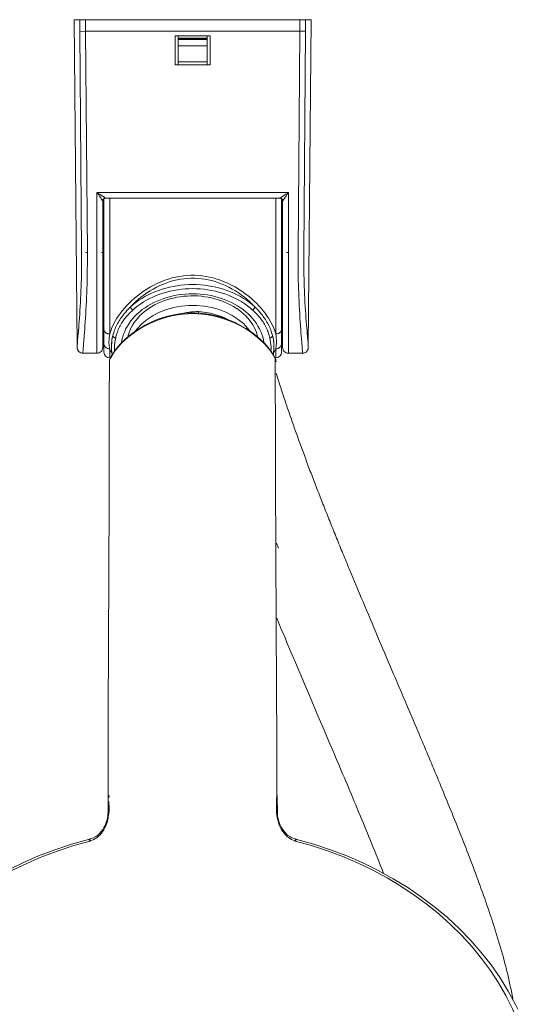
# Model space of a CAD drawing. Units: inches. Extents: x 157 to 1034, y 103 to 1523.
# Drawn here: x 436 to 522, y 199 to 369 of the extents above; entities that cross this region are included whole.
import ezdxf

# ---------------------------------------------------------------- set-up
doc = ezdxf.new("R2010")
doc.units = ezdxf.units.IN
doc.header["$MEASUREMENT"] = 0
doc.layers.add('Layer 1', color=7, linetype='Continuous')

msp = doc.modelspace()

# ---------------------------------------------------------------- linework, layer by layer
at = {"layer": 'Layer 1', "color": 7, "lineweight": 15}
for points in [[(445.27, 368.62), (486.1, 368.62)], [(445.27, 368.62), (445.76, 312.23)], [(446.24, 366.62), (446.22, 368.62)], [(447.23, 366.62), (447.22, 368.62)], [(484.15, 368.62), (484.13, 366.62)], [(485.14, 368.62), (485.12, 366.62)], [(486.1, 368.62), (485.6, 312.23)], [(446.24, 366.61), (447.23, 366.62)], [(446.53, 328.47), (446.24, 366.62)], [(447.23, 366.62), (484.13, 366.62)], [(447.53, 328.47), (447.23, 366.62)], [(484.13, 366.62), (483.84, 328.47)], [(484.49, 366.62), (484.25, 366.62), (484.13, 366.62)], [(484.7, 366.62), (484.49, 366.62)], [(485.12, 366.62), (485.1, 366.62), (485.07, 366.62), (485.02, 366.62), (484.95, 366.62), (484.88, 366.62), (484.79, 366.62), (484.7, 366.62)], [(485.12, 366.62), (484.83, 328.47)], [(462.68, 365.82), (468.68, 365.82)], [(462.68, 360.82), (462.68, 365.82)], [(463.18, 360.82), (463.18, 365.82)], [(468.18, 365.42), (463.18, 365.42)], [(468.18, 365.36), (463.18, 365.36)], [(468.18, 365.23), (463.18, 365.23)], [(468.18, 360.82), (468.18, 365.82)], [(468.68, 365.82), (468.68, 360.82)], [(468.18, 364.12), (463.18, 364.12)], [(468.68, 360.82), (462.68, 360.82)], [(468.18, 361.35), (463.18, 361.35)], [(482.18, 338.86), (449.18, 338.86)], [(449.18, 311.12), (449.18, 338.86)], [(449.18, 338.86), (449.26, 338.81), (449.35, 338.75), (449.44, 338.69), (449.53, 338.63), (449.62, 338.57), (449.72, 338.5), (449.81, 338.44), (449.9, 338.38), (449.99, 338.32), (450.07, 338.27), (450.15, 338.22), (450.23, 338.17), (450.3, 338.12)], [(449.18, 338.86), (449.24, 338.78), (449.29, 338.69), (449.35, 338.61), (449.41, 338.52), (449.48, 338.42), (449.6, 338.23)], [(449.6, 338.23), (449.66, 338.14), (449.78, 337.97)], [(449.78, 337.97), (449.83, 337.89), (449.93, 337.75)], [(449.93, 337.75), (449.97, 337.68), (450.01, 337.62), (450.05, 337.57), (450.08, 337.52), (450.1, 337.48)], [(450.18, 337.37), (450.19, 337.43), (450.2, 337.5), (450.22, 337.56), (450.25, 337.62), (450.29, 337.67), (450.33, 337.72), (450.38, 337.77)], [(450.3, 338.12), (450.48, 338), (450.6, 337.92)], [(450.38, 337.77), (450.43, 337.8), (450.49, 337.83), (450.55, 337.85), (450.62, 337.87), (450.68, 337.87)], [(450.38, 311.32), (450.38, 337.77)], [(450.6, 337.92), (450.63, 337.9), (450.65, 337.89), (450.67, 337.88), (450.68, 337.87), (450.68, 337.87)], [(480.68, 337.87), (450.68, 337.87)], [(451.38, 314.45), (451.38, 337.87)], [(479.98, 337.87), (479.98, 314.45)], [(480.68, 337.87), (480.69, 337.87), (480.69, 337.88), (480.71, 337.89), (480.73, 337.9), (480.76, 337.92), (480.8, 337.94), (480.88, 338)], [(480.99, 337.77), (480.93, 337.8), (480.87, 337.83), (480.81, 337.85), (480.75, 337.87), (480.68, 337.87)], [(480.88, 338), (481.13, 338.16)], [(480.98, 337.77), (480.98, 311.32)], [(481.18, 337.37), (481.18, 337.43), (481.16, 337.5), (481.14, 337.56), (481.11, 337.62), (481.08, 337.67), (481.04, 337.72), (480.99, 337.77)], [(481.13, 338.16), (481.55, 338.44)], [(481.26, 337.48), (481.35, 337.62), (481.53, 337.88)], [(481.53, 337.88), (481.58, 337.96), (481.7, 338.13)], [(481.55, 338.44), (481.74, 338.57), (481.84, 338.63), (481.93, 338.69), (482.02, 338.75), (482.1, 338.81), (482.18, 338.86)], [(481.7, 338.13), (481.76, 338.23), (481.89, 338.42)], [(481.89, 338.42), (481.95, 338.52), (482.01, 338.61), (482.07, 338.7), (482.13, 338.78), (482.18, 338.86)], [(482.18, 311.12), (482.18, 338.86)], [(450.1, 337.48), (450.17, 337.38)], [(450.17, 337.38), (450.18, 337.37), (450.18, 337.37)], [(450.18, 337.37), (450.18, 312.12)], [(481.18, 337.37), (481.18, 337.37), (481.19, 337.38), (481.26, 337.48)], [(481.18, 312.12), (481.18, 337.37)], [(445.84, 313.33), (445.91, 314.06), (445.94, 314.49), (445.98, 314.97), (446.03, 315.48), (446.07, 316.03), (446.12, 316.62), (446.16, 317.23), (446.21, 317.87), (446.25, 318.53), (446.29, 319.21), (446.33, 319.89), (446.37, 320.58), (446.4, 321.26), (446.43, 321.95), (446.45, 322.63), (446.48, 323.3), (446.49, 323.96), (446.51, 324.6), (446.52, 325.23), (446.53, 325.83), (446.53, 326.41), (446.54, 326.97), (446.54, 327.49), (446.54, 327.99), (446.53, 328.47)], [(446.98, 314.15), (447.02, 314.69), (447.07, 315.27), (447.11, 315.9), (447.16, 316.55), (447.2, 317.23), (447.25, 317.93), (447.29, 318.64), (447.33, 319.37), (447.36, 320.1), (447.39, 320.83), (447.42, 321.55), (447.45, 322.28), (447.47, 322.99), (447.49, 323.68), (447.5, 324.37), (447.51, 325.03), (447.52, 325.67), (447.53, 326.28), (447.53, 326.87), (447.53, 327.43), (447.53, 327.97), (447.53, 328.47)], [(447.29, 328.47), (447.53, 328.47)], [(450.18, 328.48), (450.18, 328.48), (450.16, 328.48), (450.13, 328.47), (450.1, 328.47), (450.05, 328.47), (449.99, 328.47)], [(481.87, 328.47), (482.08, 328.47)], [(483.84, 328.47), (483.83, 327.97), (483.83, 327.44), (483.83, 326.88), (483.84, 326.29), (483.84, 325.67), (483.85, 325.03), (483.86, 324.37), (483.88, 323.69), (483.89, 322.99), (483.92, 322.28), (483.94, 321.56), (483.97, 320.84), (484, 320.11), (484.04, 319.38), (484.08, 318.65), (484.12, 317.94), (484.16, 317.24), (484.2, 316.56), (484.25, 315.91), (484.29, 315.28), (484.34, 314.7), (484.38, 314.15), (484.42, 313.65), (484.49, 312.78)], [(484.83, 328.47), (484.83, 328), (484.82, 327.5), (484.83, 326.97), (484.83, 326.41), (484.83, 325.83), (484.84, 325.23), (484.85, 324.61), (484.87, 323.96), (484.89, 323.31), (484.91, 322.64), (484.93, 321.96), (484.96, 321.27), (485, 320.59), (485.03, 319.9), (485.07, 319.21), (485.11, 318.54), (485.16, 317.88), (485.2, 317.24), (485.25, 316.63), (485.29, 316.04), (485.34, 315.48), (485.38, 314.97), (485.42, 314.5), (485.46, 314.07)], [(451.38, 314.45), (451.49, 314.81), (451.62, 315.18), (451.77, 315.56), (451.95, 315.95), (452.15, 316.35), (452.37, 316.75), (452.63, 317.17), (452.9, 317.59), (453.21, 318.01), (453.54, 318.44), (453.9, 318.88), (454.29, 319.31), (454.71, 319.75), (455.16, 320.18), (455.64, 320.61), (456.14, 321.03), (456.67, 321.44), (457.22, 321.83), (457.79, 322.2), (458.39, 322.56), (458.99, 322.88), (459.61, 323.19), (460.24, 323.46), (460.87, 323.71), (461.51, 323.92), (462.15, 324.11), (462.79, 324.26), (463.44, 324.38), (464.08, 324.47), (464.72, 324.53), (465.36, 324.56), (466, 324.56), (466.64, 324.53), (467.29, 324.47), (467.93, 324.38), (468.57, 324.26), (469.21, 324.11), (469.85, 323.92), (470.49, 323.71), (471.13, 323.46), (471.76, 323.19), (472.37, 322.88), (472.98, 322.56), (473.57, 322.2), (474.14, 321.83), (474.69, 321.43), (475.22, 321.03), (475.73, 320.61), (476.2, 320.18), (476.65, 319.75), (477.07, 319.31), (477.46, 318.88), (477.82, 318.44), (478.15, 318.01), (478.46, 317.59), (478.74, 317.17), (478.99, 316.75), (479.22, 316.35), (479.42, 315.95), (479.6, 315.56), (479.75, 315.18), (479.88, 314.81), (479.98, 314.45)], [(454.98, 319.13), (455.39, 319.55), (455.82, 319.97), (456.28, 320.37), (456.76, 320.77), (457.27, 321.15), (457.79, 321.52), (458.33, 321.87), (458.89, 322.2), (459.46, 322.51), (460.03, 322.79), (460.62, 323.05), (461.21, 323.27), (461.8, 323.47), (462.4, 323.64), (463, 323.78), (463.59, 323.9), (464.19, 323.98), (464.79, 324.04), (465.38, 324.07), (465.98, 324.07), (466.58, 324.04), (467.17, 323.98), (467.77, 323.9), (468.37, 323.78), (468.96, 323.64), (469.56, 323.47), (470.15, 323.27), (470.75, 323.05), (471.33, 322.79), (471.91, 322.51), (472.48, 322.2), (473.03, 321.87), (473.57, 321.52), (474.1, 321.15), (474.6, 320.77), (475.08, 320.37), (475.54, 319.97), (475.98, 319.55), (476.39, 319.13)], [(454.98, 319.13), (455.43, 319.52), (455.9, 319.9), (456.39, 320.25), (456.91, 320.59), (457.45, 320.9), (458.01, 321.2), (458.58, 321.48), (459.17, 321.73), (459.78, 321.96), (460.4, 322.17), (461.03, 322.35), (461.68, 322.51), (462.33, 322.65), (462.99, 322.76), (463.66, 322.85), (464.33, 322.91), (465.01, 322.95), (465.68, 322.96), (466.36, 322.95), (467.03, 322.91), (467.71, 322.85), (468.37, 322.76), (469.03, 322.65), (469.69, 322.51), (470.33, 322.35), (470.96, 322.17), (471.58, 321.96), (472.19, 321.73), (472.78, 321.48), (473.36, 321.2), (473.91, 320.9), (474.45, 320.59), (474.97, 320.25), (475.47, 319.9), (475.94, 319.52), (476.39, 319.13)], [(477.97, 312.91), (477.96, 312.97), (477.87, 313.46), (477.75, 313.95), (477.59, 314.43), (477.4, 314.9), (477.18, 315.36), (476.93, 315.82), (476.65, 316.26), (476.34, 316.69), (476, 317.11), (475.63, 317.52), (475.24, 317.91), (474.82, 318.28), (474.37, 318.64), (473.9, 318.98), (473.41, 319.3), (472.9, 319.6), (472.37, 319.87), (471.82, 320.13), (471.25, 320.36), (470.67, 320.57), (470.08, 320.76), (469.47, 320.93), (468.86, 321.07), (468.23, 321.18), (467.6, 321.27), (466.97, 321.33), (466.32, 321.37), (465.68, 321.38), (465.04, 321.37), (464.4, 321.33), (463.76, 321.27), (463.13, 321.18), (462.51, 321.07), (461.89, 320.93), (461.28, 320.76), (460.69, 320.57), (460.11, 320.36), (459.54, 320.13), (458.99, 319.87), (458.46, 319.6), (457.95, 319.3), (457.46, 318.98), (456.99, 318.64), (456.55, 318.28), (456.13, 317.91), (455.73, 317.52), (455.37, 317.11), (455.03, 316.69), (454.72, 316.26), (454.43, 315.82), (454.18, 315.37), (453.96, 314.9), (453.77, 314.43)], [(454.48, 313.92), (454.56, 314.26), (454.71, 314.7), (454.88, 315.14), (455.09, 315.57), (455.32, 315.99), (455.58, 316.4), (455.88, 316.8), (456.2, 317.18), (456.54, 317.56), (456.92, 317.91), (457.31, 318.26), (457.73, 318.58), (458.18, 318.89), (458.64, 319.18), (459.12, 319.45), (459.62, 319.71), (460.14, 319.94), (460.68, 320.15), (461.23, 320.34), (461.79, 320.5), (462.37, 320.65), (462.95, 320.77), (463.54, 320.87), (464.14, 320.94), (464.74, 320.99), (465.35, 321.02), (465.95, 321.02), (466.56, 321), (467.17, 320.95), (467.76, 320.88), (468.36, 320.78), (468.94, 320.66), (469.52, 320.52), (470.09, 320.35), (470.64, 320.17), (471.18, 319.95), (471.7, 319.72), (472.21, 319.47), (472.69, 319.2), (473.16, 318.91), (473.61, 318.6), (474.03, 318.27), (474.43, 317.93), (474.81, 317.57), (475.16, 317.2), (475.48, 316.81), (475.77, 316.41), (476.04, 316), (476.28, 315.58), (476.48, 315.15), (476.66, 314.71), (476.8, 314.26), (476.88, 313.92)], [(455.36, 318.57), (455.79, 318.94), (456.25, 319.3), (456.73, 319.64), (457.22, 319.97), (457.74, 320.27), (458.28, 320.56), (458.83, 320.82), (459.41, 321.07), (459.99, 321.29), (460.59, 321.49), (461.2, 321.67), (461.82, 321.83), (462.45, 321.96), (463.09, 322.07), (463.73, 322.15), (464.38, 322.21), (465.03, 322.25), (465.68, 322.26), (466.33, 322.25), (466.99, 322.21), (467.63, 322.15), (468.28, 322.07), (468.92, 321.96), (469.54, 321.83), (470.16, 321.67), (470.78, 321.49), (471.37, 321.29), (471.96, 321.07), (472.53, 320.82), (473.08, 320.56), (473.62, 320.27), (474.14, 319.97), (474.64, 319.64), (475.11, 319.3), (475.57, 318.94), (476, 318.57)], [(451.92, 314.16), (451.97, 314.34), (452.02, 314.52), (452.08, 314.71), (452.15, 314.91), (452.22, 315.12), (452.31, 315.33), (452.4, 315.56), (452.51, 315.79), (452.62, 316.02), (452.74, 316.25), (452.87, 316.47), (452.99, 316.69), (453.13, 316.9), (453.26, 317.1), (453.4, 317.3), (453.53, 317.49), (453.67, 317.67), (453.8, 317.84), (453.94, 318.01), (454.08, 318.17), (454.21, 318.32), (454.34, 318.47), (454.47, 318.62), (454.6, 318.75), (454.73, 318.89), (454.85, 319.01), (454.98, 319.13)], [(454.98, 319.13), (454.98, 319.09), (454.99, 319.04), (455.01, 318.99), (455.03, 318.94), (455.06, 318.89), (455.09, 318.84), (455.13, 318.78), (455.17, 318.73), (455.21, 318.69), (455.26, 318.64), (455.31, 318.6), (455.36, 318.57)], [(467.66, 319.23), (466.31, 319.35), (465, 319.35), (463.7, 319.23), (462.42, 319)], [(467.66, 319.23), (468.98, 318.99)], [(476.39, 319.13), (476.38, 319.09), (476.37, 319.04), (476.36, 318.99), (476.34, 318.94), (476.31, 318.89), (476.27, 318.84), (476.24, 318.78), (476.2, 318.73), (476.15, 318.69), (476.1, 318.64), (476.05, 318.6), (476, 318.57)], [(476.39, 319.13), (476.51, 319.01), (476.64, 318.88), (476.77, 318.75), (476.9, 318.61), (477.03, 318.47), (477.16, 318.32), (477.29, 318.16), (477.43, 318), (477.56, 317.84), (477.69, 317.67), (477.83, 317.49), (477.96, 317.31), (478.09, 317.12), (478.23, 316.92), (478.36, 316.71), (478.48, 316.5), (478.61, 316.28), (478.73, 316.05), (478.84, 315.82), (478.95, 315.59), (479.04, 315.37), (479.13, 315.15), (479.21, 314.94), (479.28, 314.73), (479.34, 314.53), (479.4, 314.34), (479.44, 314.16)], [(464.36, 318.04), (463.41, 317.93), (462.43, 317.76), (461.42, 317.52), (460.41, 317.22), (459.41, 316.86), (458.43, 316.43), (457.47, 315.95), (456.55, 315.42), (455.66, 314.84), (454.84, 314.22), (454.07, 313.57), (453.37, 312.88), (452.74, 312.17), (452.19, 311.45), (451.71, 310.72)], [(463.08, 317.76), (462.17, 317.58), (461.24, 317.35), (460.3, 317.06), (459.34, 316.71), (458.4, 316.31), (457.47, 315.84), (456.56, 315.33), (455.68, 314.76), (454.87, 314.15), (454.11, 313.52), (453.42, 312.86), (452.81, 312.19), (452.29, 311.53), (451.84, 310.87)], [(452.41, 313.77), (452.45, 313.96), (452.51, 314.15), (452.56, 314.35), (452.63, 314.55), (452.7, 314.77), (452.78, 314.98), (452.86, 315.21), (452.96, 315.44), (453.07, 315.66), (453.18, 315.88), (453.3, 316.1), (453.43, 316.31), (453.55, 316.51), (453.68, 316.7), (453.81, 316.88), (453.95, 317.06), (454.08, 317.23), (454.21, 317.39), (454.35, 317.54), (454.48, 317.69), (454.61, 317.83), (454.74, 317.97), (454.87, 318.1), (454.99, 318.22), (455.12, 318.34), (455.24, 318.46), (455.36, 318.57)], [(462.42, 319), (461.16, 318.65), (459.98, 318.19), (458.88, 317.63), (457.86, 316.97), (456.95, 316.23), (456.16, 315.42), (455.79, 314.93)], [(465.68, 317.97), (464.84, 317.95), (463.97, 317.88), (463.08, 317.76)], [(465.49, 318.25), (464.67, 318.15), (463.87, 317.99), (463.81, 317.98)], [(465.28, 318.09), (464.36, 318.04)], [(465.68, 318.1), (465.28, 318.09)], [(466.32, 318.3), (465.49, 318.25)], [(466.12, 318.09), (465.68, 318.1)], [(470.13, 317.35), (469.2, 317.58), (468.29, 317.76), (467.39, 317.88), (466.52, 317.95), (465.68, 317.97)], [(467.04, 318.04), (466.12, 318.09)], [(466.69, 318.3), (466.32, 318.3)], [(466.68, 318.04), (466.69, 318.09), (466.69, 318.14), (466.69, 318.19), (466.69, 318.23), (466.69, 318.27), (466.69, 318.29), (466.69, 318.3), (466.69, 318.3)], [(467.11, 318.27), (466.69, 318.3)], [(469.98, 317.51), (468.98, 317.75), (467.99, 317.93), (467.04, 318.04)], [(468.74, 318.02), (467.93, 318.17), (467.11, 318.27)], [(470.29, 317.58), (469.52, 317.82), (468.74, 318.02)], [(468.98, 318.99), (470.22, 318.64)], [(470.99, 317.21), (469.98, 317.51)], [(470.22, 318.64), (471.38, 318.19)], [(471.74, 316.93), (471.72, 316.94), (471.02, 317.28), (470.29, 317.58)], [(471.38, 318.19), (472.48, 317.63)], [(472.48, 317.63), (473.51, 316.97), (474.41, 316.23), (475.2, 315.42), (475.57, 314.92)], [(476, 318.57), (476.13, 318.45), (476.25, 318.34), (476.37, 318.22), (476.5, 318.09), (476.63, 317.96), (476.76, 317.83), (476.89, 317.69), (477.02, 317.54), (477.15, 317.39), (477.28, 317.23), (477.41, 317.06), (477.54, 316.89), (477.67, 316.71), (477.8, 316.53), (477.93, 316.33), (478.05, 316.13), (478.17, 315.91), (478.28, 315.69), (478.39, 315.47), (478.49, 315.24), (478.58, 315.02), (478.66, 314.8), (478.73, 314.58), (478.8, 314.37), (478.85, 314.16), (478.91, 313.96), (478.95, 313.77)], [(471.07, 317.06), (470.13, 317.35)], [(471.99, 316.84), (470.99, 317.21)], [(479.53, 310.87), (479.08, 311.53), (478.55, 312.19), (477.94, 312.86), (477.25, 313.52), (476.5, 314.15), (475.68, 314.76), (474.81, 315.33), (473.9, 315.84), (472.97, 316.31), (472.02, 316.71), (471.07, 317.06)], [(479.67, 310.69), (479.2, 311.42), (478.66, 312.14), (478.03, 312.85), (477.33, 313.54), (476.56, 314.19), (475.74, 314.81), (474.86, 315.39), (473.94, 315.93), (472.98, 316.41), (471.99, 316.84)], [(446.77, 311.12), (446.77, 311.12), (446.76, 311.16), (446.76, 311.25), (446.77, 311.39), (446.78, 311.58), (446.8, 311.81), (446.82, 312.09), (446.84, 312.41), (446.87, 312.78), (446.91, 313.19), (446.98, 314.15)], [(450.38, 315.23), (450.39, 315.15), (450.4, 315.07), (450.43, 314.99), (450.47, 314.91), (450.52, 314.84), (450.57, 314.77), (450.64, 314.71), (450.71, 314.65), (450.79, 314.6), (450.88, 314.56), (450.98, 314.52), (451.07, 314.49), (451.17, 314.47), (451.28, 314.46), (451.38, 314.45)], [(451.38, 311.87), (451.33, 312.11), (451.29, 312.36), (451.26, 312.63), (451.25, 312.9), (451.25, 313.18), (451.26, 313.48), (451.29, 313.79), (451.33, 314.12), (451.38, 314.45)], [(451.68, 312.63), (451.69, 312.87), (451.72, 313.18), (451.76, 313.5), (451.83, 313.82), (451.92, 314.16)], [(451.69, 312.53), (451.72, 312.94), (451.76, 313.35), (451.83, 313.76), (451.92, 314.16)], [(451.92, 314.16), (451.92, 314.12), (451.93, 314.08), (451.96, 314.04), (451.98, 313.99), (452.02, 313.95), (452.06, 313.92), (452.11, 313.88), (452.16, 313.85), (452.22, 313.82), (452.28, 313.8), (452.35, 313.79), (452.41, 313.77)], [(453.77, 314.43), (453.62, 313.95), (453.49, 313.46), (453.4, 312.97), (453.4, 312.91)], [(479.44, 314.16), (479.44, 314.12), (479.43, 314.08), (479.41, 314.04), (479.38, 313.99), (479.34, 313.95), (479.3, 313.92), (479.25, 313.88), (479.2, 313.85), (479.14, 313.82), (479.08, 313.8), (479.02, 313.79), (478.95, 313.77)], [(479.44, 314.16), (479.53, 313.82), (479.6, 313.5), (479.65, 313.18), (479.67, 312.87), (479.68, 312.63)], [(479.44, 314.16), (479.53, 313.76), (479.6, 313.35), (479.65, 312.94)], [(480.98, 315.23), (480.98, 315.15), (480.96, 315.07), (480.93, 314.99), (480.9, 314.91), (480.85, 314.84), (480.79, 314.77), (480.72, 314.71), (480.65, 314.65), (480.57, 314.6), (480.48, 314.56), (480.39, 314.52), (480.29, 314.49), (480.19, 314.47), (480.09, 314.46), (479.98, 314.45)], [(479.98, 314.45), (480.04, 314.08), (480.08, 313.73), (480.11, 313.4), (480.12, 313.09), (480.11, 312.8), (480.09, 312.54), (480.07, 312.3), (480.03, 312.08), (479.98, 311.87)], [(485.46, 314.07), (485.52, 313.33), (485.55, 313.02), (485.57, 312.76), (485.58, 312.54), (485.6, 312.37), (485.6, 312.24), (485.6, 312.18)], [(445.76, 312.18), (445.76, 312.24), (445.77, 312.37), (445.78, 312.54), (445.8, 312.76), (445.82, 313.02), (445.84, 313.33)], [(450.38, 312.79), (450.39, 312.69), (450.4, 312.6), (450.43, 312.51), (450.47, 312.42), (450.52, 312.33), (450.57, 312.25), (450.64, 312.18), (450.71, 312.11), (450.79, 312.05), (450.88, 312), (450.98, 311.95), (451.07, 311.92), (451.17, 311.89), (451.28, 311.88), (451.38, 311.87)], [(451.68, 312.19), (451.68, 312.64)], [(451.68, 312.62), (451.68, 312.63)], [(451.68, 312.19), (451.69, 312.53)], [(452.19, 311.46), (452.18, 311.8), (452.19, 312.2), (452.21, 312.59), (452.26, 312.99), (452.32, 313.38), (452.41, 313.77)], [(478.95, 313.77), (479.04, 313.38), (479.1, 312.99), (479.15, 312.59), (479.18, 312.2), (479.18, 311.8), (479.17, 311.46)], [(479.65, 312.94), (479.67, 312.53)], [(479.67, 312.53), (479.68, 312.19)], [(479.68, 312.19), (479.68, 312.64)], [(480.98, 312.79), (480.98, 312.69), (480.96, 312.6), (480.93, 312.51), (480.9, 312.42), (480.85, 312.33), (480.79, 312.25), (480.72, 312.18), (480.65, 312.11), (480.57, 312.05), (480.48, 312), (480.39, 311.95), (480.29, 311.92), (480.19, 311.89), (480.09, 311.88), (479.98, 311.87)], [(484.49, 312.78), (484.52, 312.41), (484.55, 312.09), (484.57, 311.81), (484.58, 311.58), (484.6, 311.39), (484.6, 311.26), (484.6, 311.16), (484.6, 311.12), (484.59, 311.12)], [(445.76, 312.18), (445.76, 312.16), (445.76, 312.14), (445.76, 312.12)], [(445.76, 312.18), (445.76, 312.18)], [(445.76, 312.12), (445.76, 312.1), (445.77, 312.07), (445.77, 312.04), (445.77, 312.01), (445.78, 311.97), (445.79, 311.93), (445.8, 311.88), (445.81, 311.83), (445.83, 311.77), (445.86, 311.7), (445.9, 311.63), (445.94, 311.56), (445.99, 311.49), (446.06, 311.42), (446.13, 311.35), (446.21, 311.29), (446.3, 311.24), (446.4, 311.19), (446.5, 311.16), (446.61, 311.13), (446.72, 311.12), (446.77, 311.12)], [(449.18, 311.12), (446.77, 311.12)], [(451.74, 311.25), (451.73, 311.25), (451.59, 311.45), (451.48, 311.65), (451.38, 311.87)], [(451.38, 310.32), (451.38, 311.87)], [(451.84, 310.87), (451.46, 310.21)], [(451.71, 310.72), (451.48, 310.3)], [(451.79, 310.84), (451.78, 310.88), (451.73, 311.29), (451.7, 311.71), (451.68, 312.13), (451.68, 312.19)], [(479.9, 310.21), (479.53, 310.87)], [(479.68, 312.19), (479.68, 312.13), (479.67, 311.71), (479.63, 311.29), (479.58, 310.88), (479.57, 310.84)], [(479.98, 311.87), (479.89, 311.65), (479.77, 311.45), (479.63, 311.25), (479.63, 311.25)], [(479.88, 310.3), (479.67, 310.69)], [(479.98, 311.87), (479.98, 310.32)], [(484.59, 311.12), (482.18, 311.12)], [(484.59, 311.12), (484.64, 311.12), (484.75, 311.13), (484.85, 311.16), (484.96, 311.19), (485.05, 311.23), (485.13, 311.28), (485.21, 311.34), (485.28, 311.4), (485.35, 311.46), (485.4, 311.53), (485.45, 311.6), (485.48, 311.66), (485.52, 311.73), (485.54, 311.79), (485.56, 311.84), (485.57, 311.89), (485.58, 311.93), (485.59, 311.97), (485.59, 312), (485.59, 312.02), (485.6, 312.05), (485.6, 312.07), (485.6, 312.09), (485.6, 312.11), (485.6, 312.13), (485.6, 312.14), (485.6, 312.16), (485.6, 312.18)], [(485.6, 312.18), (485.6, 312.18)], [(451.32, 309.63), (451.31, 303), (451.3, 296.09), (451.28, 289.31), (451.26, 282.74), (451.24, 276.37), (451.22, 270.12), (451.19, 264), (451.17, 257.97), (451.14, 251.95), (451.12, 245.93), (451.11, 239.99)], [(451.37, 310.02), (451.34, 309.88), (451.32, 309.73)], [(451.34, 309.86), (451.33, 309.77), (451.32, 309.68)], [(451.32, 309.73), (451.32, 309.63)], [(451.32, 309.68), (451.32, 309.63)], [(451.39, 310.04), (451.36, 309.95), (451.34, 309.86)], [(451.48, 310.3), (451.42, 310.16), (451.37, 310.02)], [(451.49, 310.32), (451.38, 310.32)], [(451.46, 310.21), (451.42, 310.13), (451.39, 310.04)], [(451.46, 310.21), (451.47, 310.26), (451.48, 310.3)], [(451.48, 310.3), (451.48, 310.3)], [(479.98, 310.32), (479.87, 310.32)], [(479.88, 310.3), (479.88, 310.3)], [(480.05, 309.63), (480.04, 309.73), (480.03, 309.87), (480, 310.01), (479.95, 310.14), (479.89, 310.28), (479.88, 310.3)], [(479.9, 310.21), (479.9, 310.26), (479.88, 310.3)], [(480.05, 309.68), (480.04, 309.77), (480.02, 309.86), (480, 309.95), (479.98, 310.04), (479.94, 310.13), (479.9, 310.21)], [(479.9, 310.21), (479.9, 308.82), (479.91, 307.41), (479.91, 305.99), (479.91, 304.56), (479.91, 303.12), (479.92, 301.64), (479.92, 300.11), (479.93, 298.54), (479.93, 296.96), (479.94, 295.4), (479.94, 293.84), (479.95, 292.25), (479.95, 290.6), (479.96, 288.92), (479.96, 287.24), (479.97, 285.58), (479.97, 283.92), (479.98, 282.23), (479.99, 280.48), (479.99, 278.7), (480, 276.91), (480.01, 275.16), (480.02, 273.41), (480.03, 271.6), (480.04, 269.7), (480.05, 267.76), (480.06, 265.82), (480.09, 260.03)], [(480.05, 309.63), (480.05, 309.68)], [(492.98, 273.18), (492.69, 273.87), (492.55, 274.21), (492.41, 274.56), (492.27, 274.9), (492.13, 275.24), (491.99, 275.58), (491.85, 275.92), (491.71, 276.26), (491.57, 276.59), (491.43, 276.93), (491.29, 277.27), (491.16, 277.6), (491.02, 277.94), (490.88, 278.27), (490.75, 278.6), (490.61, 278.94), (490.48, 279.27), (490.34, 279.6), (490.21, 279.93), (490.08, 280.26), (489.94, 280.59), (489.81, 280.92), (489.68, 281.25), (489.55, 281.57), (489.41, 281.9), (489.29, 282.23), (489.15, 282.55), (489.02, 282.87), (488.9, 283.2), (488.77, 283.52), (488.64, 283.84), (488.51, 284.16), (488.39, 284.49), (488.26, 284.8), (488.13, 285.12), (488.01, 285.44), (487.88, 285.76), (487.76, 286.08), (487.63, 286.4), (487.51, 286.71), (487.39, 287.03), (487.27, 287.34), (487.14, 287.66), (487.02, 287.97), (486.9, 288.29), (486.78, 288.6), (486.66, 288.91), (486.54, 289.22), (486.42, 289.53), (486.3, 289.84), (486.19, 290.15), (486.07, 290.46), (485.95, 290.77), (485.83, 291.08), (485.72, 291.38), (485.6, 291.69), (485.49, 292), (485.37, 292.3), (485.26, 292.61), (485.15, 292.91), (485.04, 293.22), (484.92, 293.52), (484.81, 293.82), (484.7, 294.12), (484.59, 294.43), (484.48, 294.73), (484.37, 295.03), (484.26, 295.33), (484.15, 295.63), (484.04, 295.92), (483.93, 296.22), (483.83, 296.52), (483.72, 296.82), (483.61, 297.11), (483.51, 297.41), (483.4, 297.71), (483.3, 298), (483.19, 298.3), (483.09, 298.59), (482.99, 298.88), (482.88, 299.18), (482.78, 299.47), (482.68, 299.76), (482.58, 300.05), (482.48, 300.35), (482.38, 300.64), (482.28, 300.93), (482.18, 301.22), (482.08, 301.51), (481.98, 301.8), (481.89, 302.08), (481.79, 302.37), (481.69, 302.66), (481.59, 302.95), (481.5, 303.23), (481.4, 303.52), (481.31, 303.81), (481.21, 304.09), (481.12, 304.38), (481.03, 304.66), (480.93, 304.95), (480.84, 305.23), (480.75, 305.51), (480.66, 305.79), (480.57, 306.08), (480.48, 306.35), (480.39, 306.63), (480.3, 306.91), (480.22, 307.19), (480.13, 307.47), (480.05, 307.72)], [(480.12, 278.38), (480.44, 277.54)], [(493.27, 272.49), (492.98, 273.18)], [(493.55, 271.8), (493.27, 272.49)], [(493.85, 271.1), (493.55, 271.8)], [(494.14, 270.4), (493.85, 271.1)], [(494.43, 269.69), (494.14, 270.4)], [(494.73, 268.98), (494.43, 269.69)], [(495.03, 268.27), (494.73, 268.98)], [(495.34, 267.55), (495.03, 268.27)], [(495.64, 266.82), (495.34, 267.55)], [(495.95, 266.08), (495.64, 266.82)], [(480.17, 265.45), (480.44, 264.79)], [(480.44, 264.79), (480.63, 264.34), (480.82, 263.88), (481.01, 263.42), (481.21, 262.97), (481.59, 262.05)], [(496.26, 265.34), (495.95, 266.08)], [(496.58, 264.59), (496.26, 265.34)], [(496.9, 263.84), (496.58, 264.59)], [(497.22, 263.07), (496.9, 263.84)], [(497.55, 262.3), (497.22, 263.07)], [(481.59, 262.05), (481.98, 261.12)], [(497.88, 261.51), (497.55, 262.3)], [(498.22, 260.72), (497.88, 261.51)], [(480.09, 260.03), (480.1, 258.01), (480.11, 255.95), (480.12, 253.89), (480.13, 251.85), (480.14, 249.81), (480.15, 247.73), (480.15, 245.59), (480.16, 243.43), (480.16, 241.27), (480.17, 239.15), (480.17, 237.03), (480.17, 234.93)], [(481.98, 261.12), (482.37, 260.2)], [(482.37, 260.2), (482.76, 259.27)], [(498.73, 259.52), (498.39, 260.32), (498.22, 260.72)], [(482.76, 259.27), (483.16, 258.33)], [(483.16, 258.33), (483.55, 257.4)], [(499.08, 258.7), (498.73, 259.52)], [(499.42, 257.88), (499.08, 258.7)], [(483.55, 257.4), (483.95, 256.45)], [(483.95, 256.45), (484.35, 255.51)], [(499.78, 257.06), (499.42, 257.88)], [(500.13, 256.22), (499.78, 257.06)], [(484.35, 255.51), (484.76, 254.55)], [(500.85, 254.53), (500.49, 255.38), (500.31, 255.8), (500.13, 256.22)], [(484.76, 254.55), (485.16, 253.6)], [(485.16, 253.6), (485.78, 252.15)], [(501.22, 253.67), (501.03, 254.1), (500.85, 254.53)], [(501.96, 251.93), (501.77, 252.37), (501.58, 252.8), (501.22, 253.67)], [(485.78, 252.15), (486.19, 251.17)], [(486.19, 251.17), (486.62, 250.18)], [(502.52, 250.61), (502.33, 251.06), (501.96, 251.93)], [(486.62, 250.18), (486.83, 249.68), (487.27, 248.65)], [(503.08, 249.28), (502.52, 250.61)], [(487.27, 248.65), (487.49, 248.14), (487.93, 247.08)], [(503.85, 247.48), (503.65, 247.93), (503.08, 249.28)], [(487.93, 247.08), (488.16, 246.54)], [(488.16, 246.54), (488.62, 245.46), (488.86, 244.91)], [(504.23, 246.57), (503.85, 247.48)], [(504.62, 245.65), (504.23, 246.57)], [(488.86, 244.91), (489.33, 243.8)], [(520.85, 199.72), (520.82, 199.91), (520.71, 200.51), (520.6, 201.11), (520.48, 201.7), (520.35, 202.29), (520.23, 202.88), (520.09, 203.47), (519.96, 204.06), (519.82, 204.64), (519.67, 205.22), (519.53, 205.8), (519.37, 206.38), (519.22, 206.96), (519.06, 207.53), (518.9, 208.11), (518.74, 208.68), (518.57, 209.25), (518.4, 209.82), (518.23, 210.39), (518.05, 210.96), (517.88, 211.52), (517.7, 212.09), (517.52, 212.65), (517.33, 213.21), (517.15, 213.77), (516.96, 214.33), (516.77, 214.89), (516.58, 215.45), (516.39, 216.01), (516.2, 216.56), (516.01, 217.12), (515.81, 217.67), (515.61, 218.23), (515.41, 218.78), (515.21, 219.33), (515.01, 219.88), (514.81, 220.43), (514.61, 220.99), (514.4, 221.53), (514.2, 222.08), (513.99, 222.63), (513.78, 223.18), (513.57, 223.73), (513.36, 224.28), (513.15, 224.83), (512.94, 225.37), (512.73, 225.92), (512.52, 226.46), (512.3, 227.01), (512.09, 227.55), (511.87, 228.09), (511.66, 228.63), (511.45, 229.17), (511.23, 229.7), (511.02, 230.24), (510.8, 230.77), (510.59, 231.3), (510.37, 231.83), (510.16, 232.36), (509.95, 232.88), (509.73, 233.41), (509.52, 233.93), (509.31, 234.45), (509.09, 234.96), (508.88, 235.48), (508.67, 235.99), (508.46, 236.49), (508.25, 237), (508.05, 237.5), (507.84, 238), (507.63, 238.5), (507.42, 238.99), (507.22, 239.48), (507.02, 239.97), (506.81, 240.46), (506.61, 240.94), (506.41, 241.42), (506.21, 241.9), (506, 242.38), (505.81, 242.85), (505.61, 243.32), (505.41, 243.79), (505.21, 244.26), (505.01, 244.73), (504.62, 245.65)], [(489.33, 243.8), (489.81, 242.68)], [(489.81, 242.68), (490.29, 241.54), (490.54, 240.96), (490.78, 240.39), (491.03, 239.8), (491.27, 239.22), (491.52, 238.64), (491.77, 238.05), (492.02, 237.46), (492.27, 236.87), (492.52, 236.28), (492.76, 235.68), (493.02, 235.09), (493.27, 234.49), (493.52, 233.89), (493.77, 233.29), (494.02, 232.68), (494.27, 232.08), (494.52, 231.47), (494.78, 230.86), (495.03, 230.25), (495.28, 229.63), (495.54, 229.02), (495.79, 228.4), (496.04, 227.78), (496.3, 227.16), (496.55, 226.54), (496.8, 225.91), (497.06, 225.28), (497.31, 224.65), (497.56, 224.02), (497.82, 223.39), (498.07, 222.76), (498.32, 222.12)], [(451.11, 239.99), (451.1, 234.5)], [(451.1, 234.51), (451.1, 234.2), (451.1, 233.85), (451.1, 233.44)], [(451.2, 234.93), (451.26, 234.54)], [(480.14, 234.25), (480.13, 234.16), (480.13, 234.07), (480.13, 233.98), (480.12, 233.89)], [(480.17, 234.93), (480.16, 234.84), (480.16, 234.76), (480.15, 234.67), (480.15, 234.59), (480.14, 234.51), (480.14, 234.42), (480.14, 234.34), (480.14, 234.25)], [(480.26, 234.51), (480.26, 234.53), (480.25, 234.61), (480.24, 234.69), (480.22, 234.77), (480.2, 234.85), (480.17, 234.93)], [(480.26, 234.2), (480.26, 234.93)], [(451.1, 233.44), (451.09, 231.97)], [(451.26, 232.56), (451.21, 232.46), (451.17, 232.36), (451.13, 232.26), (451.11, 232.16), (451.09, 232.06), (451.09, 231.97)], [(451.24, 233.89), (451.24, 233.8)], [(451.24, 233.8), (451.25, 233.62)], [(451.27, 232.56), (451.26, 232.22), (451.24, 231.88)], [(451.25, 233.62), (451.25, 233.45)], [(451.25, 233.45), (451.25, 233.3)], [(451.25, 233.3), (451.26, 233.17)], [(451.26, 233.17), (451.26, 233.05)], [(451.26, 233.05), (451.26, 232.93)], [(451.26, 232.93), (451.26, 232.73)], [(451.26, 232.73), (451.27, 232.56)], [(480.11, 233.11), (480.1, 232.99)], [(480.1, 232.99), (480.1, 232.56)], [(480.1, 232.56), (480.15, 232.46), (480.2, 232.36), (480.23, 232.26), (480.26, 232.16), (480.27, 232.06), (480.28, 231.97)], [(480.1, 232.56), (480.1, 232.22), (480.13, 231.88)], [(480.12, 233.89), (480.12, 233.8), (480.12, 233.71), (480.11, 233.53)], [(480.11, 233.53), (480.11, 233.37)], [(480.11, 233.37), (480.11, 233.23)], [(480.11, 233.23), (480.11, 233.11)], [(480.27, 233), (480.26, 233.44), (480.26, 233.85), (480.26, 234.2)], [(480.28, 231.97), (480.27, 233)], [(451.09, 231.97), (451.08, 231.84), (451.07, 231.61), (451.04, 231.35), (450.99, 231.06), (450.92, 230.75), (450.83, 230.41), (450.71, 230.06), (450.57, 229.71), (450.39, 229.36)], [(451.19, 231.51), (451.13, 231.11), (451.04, 230.69), (450.92, 230.26), (450.77, 229.84), (450.59, 229.42)], [(451.24, 231.88), (451.19, 231.51)], [(480.13, 231.88), (480.17, 231.51)], [(480.17, 231.51), (480.23, 231.11), (480.33, 230.69), (480.44, 230.26), (480.59, 229.84), (480.77, 229.42)], [(480.98, 229.36), (480.8, 229.71), (480.65, 230.06), (480.53, 230.41), (480.44, 230.75), (480.37, 231.06), (480.32, 231.35), (480.3, 231.61), (480.28, 231.84), (480.28, 231.97)], [(450.39, 229.36), (450.17, 229.02)], [(450.59, 229.42), (450.36, 229)], [(480.77, 229.42), (481, 229)], [(481.19, 229.02), (480.98, 229.36)], [(448.2, 227.47), (447.84, 227.36)], [(448.59, 227.63), (448.2, 227.47)], [(449.94, 228.38), (449.71, 228.11), (449.46, 227.87), (449.2, 227.66), (448.94, 227.48), (448.66, 227.32), (448.38, 227.18)], [(449.93, 228.69), (449.65, 228.38), (449.32, 228.09), (448.97, 227.84), (448.59, 227.63)], [(450.17, 229.02), (449.93, 228.69)], [(450.36, 229), (450.16, 228.68), (449.94, 228.38)], [(450.36, 229), (450.32, 229.01), (450.28, 229.02), (450.25, 229.03), (450.22, 229.03), (450.2, 229.03), (450.18, 229.02), (450.17, 229.02)], [(481, 229), (481.05, 229.01), (481.09, 229.02), (481.12, 229.03), (481.15, 229.03), (481.17, 229.03), (481.18, 229.02), (481.19, 229.02)], [(481, 229), (481.21, 228.68), (481.43, 228.38)], [(481.43, 228.69), (481.19, 229.02)], [(482.77, 227.63), (482.39, 227.84), (482.04, 228.09), (481.72, 228.38), (481.43, 228.69)], [(481.43, 228.38), (481.66, 228.11), (481.9, 227.87), (482.16, 227.66), (482.43, 227.48), (482.7, 227.32), (482.98, 227.18)], [(483.16, 227.47), (482.77, 227.63)], [(483.52, 227.36), (483.16, 227.47)], [(409.58, 195.86), (410.58, 198.15), (411.71, 200.39), (412.98, 202.59), (414.38, 204.73), (415.91, 206.81), (417.56, 208.82), (419.33, 210.76), (421.21, 212.63), (423.21, 214.42), (425.31, 216.12), (427.5, 217.74), (429.8, 219.26), (432.18, 220.69), (434.65, 222.02), (437.19, 223.24), (439.81, 224.36), (442.49, 225.37), (445.22, 226.27)], [(447.74, 227.33), (444.82, 226.5), (441.94, 225.55), (439.13, 224.48), (436.39, 223.29), (433.72, 221.98), (431.14, 220.57), (428.65, 219.04), (426.26, 217.42), (423.98, 215.69), (421.8, 213.87), (419.74, 211.96), (417.8, 209.96), (415.98, 207.89), (414.3, 205.74), (412.75, 203.52), (411.34, 201.24), (410.07, 198.9), (409.67, 198.09)], [(445.22, 226.27), (448.01, 227.05)], [(447.85, 227.36), (447.74, 227.33)], [(447.77, 227.33), (447.74, 227.33)], [(448.01, 227.05), (447.95, 227.14), (447.9, 227.22), (447.85, 227.27), (447.81, 227.31), (447.77, 227.33)], [(448.09, 227.08), (448.04, 227.17), (447.99, 227.25), (447.95, 227.3), (447.9, 227.34), (447.87, 227.36), (447.85, 227.36)], [(448.09, 227.08), (448.01, 227.05)], [(448.38, 227.18), (448.09, 227.08)], [(482.98, 227.18), (483.27, 227.08)], [(483.27, 227.08), (483.33, 227.17), (483.37, 227.25), (483.42, 227.3), (483.46, 227.34), (483.49, 227.36), (483.52, 227.36)], [(483.27, 227.08), (483.36, 227.05)], [(483.36, 227.05), (483.41, 227.14), (483.46, 227.22), (483.51, 227.27), (483.56, 227.31), (483.6, 227.33)], [(486.14, 226.27), (483.36, 227.05)], [(483.62, 227.33), (483.52, 227.36)], [(483.6, 227.33), (483.62, 227.33)], [(521.69, 198.1), (521.32, 198.85), (520.06, 201.19), (518.65, 203.47), (517.1, 205.69), (515.41, 207.85), (513.6, 209.93), (511.65, 211.93), (509.59, 213.85), (507.41, 215.67), (505.12, 217.4), (502.73, 219.03), (500.23, 220.56), (497.65, 221.98), (494.98, 223.29), (492.24, 224.48), (489.42, 225.55), (486.55, 226.5), (483.62, 227.33)], [(521.79, 195.86), (520.79, 198.15), (519.65, 200.4), (518.39, 202.59), (516.99, 204.73), (515.46, 206.81), (513.81, 208.82), (512.04, 210.76), (510.15, 212.63), (508.16, 214.42), (506.06, 216.12), (503.86, 217.74), (501.56, 219.26), (499.18, 220.69), (496.71, 222.02), (494.17, 223.24), (491.56, 224.36), (488.88, 225.37), (486.14, 226.27)], [(498.32, 222.12), (498.57, 221.47)]]:
    msp.add_lwpolyline(points, dxfattribs=at)
for points in [[(450.38, 336.6), (450.26, 336.56), (450.18, 336.45), (450.18, 336.32)], [(450.38, 336.64), (450.35, 336.61), (450.33, 336.59), (450.3, 336.56)], [(481.06, 336.56), (481.04, 336.59), (481.01, 336.61), (480.98, 336.64)], [(480.98, 336.6), (481.1, 336.56), (481.18, 336.45), (481.18, 336.32)], [(450.18, 320.92), (450.18, 320.79), (450.26, 320.68), (450.38, 320.64)], [(481.18, 320.92), (481.18, 320.79), (481.1, 320.68), (480.98, 320.64)], [(449.89, 311.41), (449.7, 311.23), (449.45, 311.12), (449.18, 311.12)], [(450.18, 312.12), (450.18, 311.86), (450.08, 311.6), (449.89, 311.41)], [(450.38, 311.32), (450.38, 310.77), (450.83, 310.32), (451.38, 310.32)], [(479.98, 310.32), (480.53, 310.32), (480.98, 310.77), (480.98, 311.32)], [(481.18, 312.12), (481.18, 311.86), (481.29, 311.6), (481.47, 311.41)], [(481.47, 311.41), (481.66, 311.23), (481.92, 311.12), (482.18, 311.12)]]:
    msp.add_open_spline(points, degree=3, dxfattribs=at)

doc.saveas('drawing.dxf')
